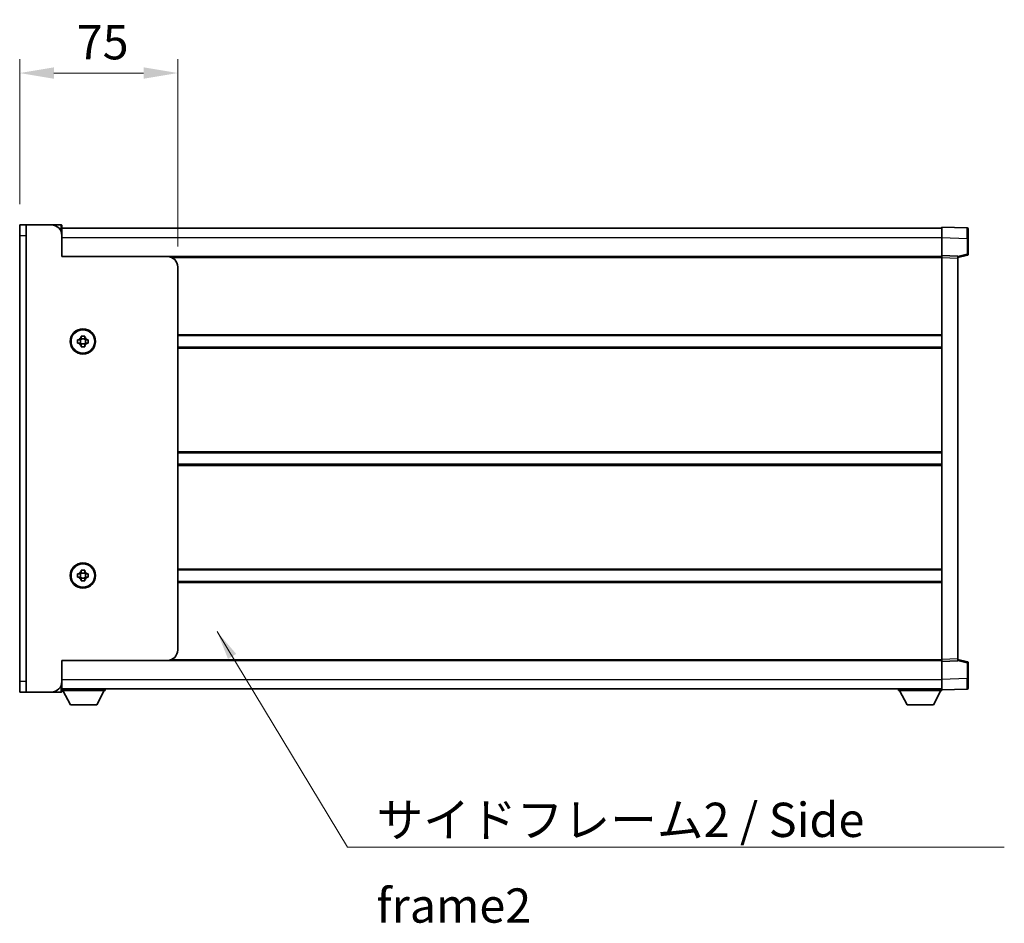
# Model space of a CAD drawing. Units: millimetres. Extents: x 15 to 14161, y 7 to 1833.
# Drawn here: x 3497 to 3965, y 626 to 1055 of the extents above; entities that cross this region are included whole.
import ezdxf

# ---------------------------------------------------------------- set-up
doc = ezdxf.new("R2010")
doc.units = ezdxf.units.MM
for name, color, linetype, lineweight in [('Dimension (ISO)', 7, 'Continuous', 18), ('Dimension (ISO) @ 1', 7, 'Continuous', 18), ('Symbol (ISO)', 7, 'Continuous', 18), ('Visible (ISO)', 7, 'Continuous', 35), ('Visible Narrow (ISO)', 7, 'Continuous', 25)]:
    doc.layers.add(name, color=color, linetype=linetype, lineweight=lineweight)
doc.styles.add('Note Text (TK)', font='MS PGothic.ttf')
doc.dimstyles.new('Default - Method 1b (TK)', dxfattribs={"dimscale": 5.5, "dimtxt": 2.5, "dimasz": 2.5, "dimexe": 1, "dimexo": 1.5, "dimgap": 1, "dimtad": 1, "dimtoh": 1, "dimrnd": 1e-08, "dimdsep": 46, "dimtxsty": 'Note Text (TK)', "dimcen": 0.09, "dimdle": 5, "dimclrd": 100, "dimclre": 100, "dimclrt": 7, "dimadec": 1, "dimazin": 1, "dimtfac": 1, "dimtmove": 0, "dimatfit": 3, "dimfxl": 1, "dimtolj": 1, "dimlwd": -1, "dimlwe": -1, "dimarcsym": 0})
doc.dimstyles.new('Default - Method 1b (TK)$7', dxfattribs={"dimscale": 5.5, "dimtxt": 2.5, "dimasz": 2.5, "dimexe": 1, "dimexo": 1.5, "dimgap": 1, "dimtad": 1, "dimtoh": 1, "dimrnd": 1e-08, "dimdsep": 46, "dimtxsty": 'Note Text (TK)', "dimcen": 0.09, "dimdle": 5, "dimclrd": 100, "dimclre": 100, "dimclrt": 7, "dimadec": 1, "dimazin": 1, "dimtfac": 1, "dimtmove": 0, "dimatfit": 3, "dimfxl": 1, "dimtolj": 1, "dimlwd": -1, "dimlwe": -1, "dimarcsym": 0})

# ---------------------------------------------------------------- blocks, each defined once
blk = doc.blocks.new('*D89')
at = {"layer": 'Defpoints', "color": 0}
for p in [(3572.43, 1029.28), (3497.43, 957.28), (3572.43, 937.28)]:
    blk.add_point(p, dxfattribs=at)
at = {"layer": 'Dimension (ISO)', "color": 100}
for p, q in [((3497.43, 967.03), (3497.43, 1035.78)), ((3572.43, 947.03), (3572.43, 1035.78)), ((3513.68, 1029.28), (3556.18, 1029.28))]:
    blk.add_line(p, q, dxfattribs=at)
for points in [[(3513.68, 1031.99), (3513.68, 1026.57), (3497.43, 1029.28)], [(3556.18, 1031.99), (3556.18, 1026.57), (3572.43, 1029.28)]]:
    blk.add_solid(points, dxfattribs=at)
at = {"layer": 'Dimension (ISO)', "color": 7, "insert": (3524.49, 1043.9), "char_height": 16.25, "attachment_point": 4, "style": 'Note Text (TK)'}
blk.add_mtext('\\A1;75', dxfattribs=at)

msp = doc.modelspace()

# ---------------------------------------------------------------- linework, layer by layer
at = {"layer": 'Visible (ISO)'}
for p, q in [((3497.4264, 952.2784), (3497.4264, 957.2784)), ((3500.4264, 957.2784), (3497.4264, 957.2784)), ((3500.4264, 957.2784), (3500.4264, 952.2784)), ((3500.4264, 957.2784), (3512.4264, 957.2784)), ((3517.1764, 957.2784), (3512.4264, 957.2784)), ((3517.4264, 957.0284), (3517.4264, 952.2784)), ((3517.4264, 955.7784), (3934.9264, 955.7784)), ((3934.9264, 951.2815), (3934.9264, 956.2784)), ((3946.9439, 955.8588), (3934.9264, 956.2784)), ((3947.4264, 955.3591), (3947.4264, 950.8618)), ((3497.4264, 952.2784), (3497.4264, 740.7784)), ((3500.4264, 952.2784), (3500.4264, 740.7784)), ((3517.4264, 952.2784), (3517.4264, 942.2784)), ((3934.9264, 942.7784), (3934.9264, 951.2815)), ((3947.4264, 943.4475), (3947.4264, 950.8618)), ((3567.4264, 942.2784), (3517.4264, 942.2784)), ((3567.4264, 942.2784), (3934.9264, 942.2784)), ((3934.9264, 941.779), (3934.9264, 942.7784)), ((3942.4264, 942.5165), (3934.9264, 942.7784)), ((3934.9264, 751.2778), (3934.9264, 941.779)), ((3942.4264, 941.7784), (3947.0505, 942.9631)), ((3942.4264, 942.5165), (3942.4264, 941.5171)), ((3942.4264, 751.5397), (3942.4264, 941.5171)), ((3572.4264, 755.7784), (3572.4264, 937.2784)), ((3524.9264, 901.1951), (3524.9264, 902.8618)), ((3524.9264, 902.8618), (3525.6083, 902.8618)), ((3526.2461, 902.8618), (3526.2461, 901.1951)), ((3526.5931, 903.8466), (3526.5931, 904.5284)), ((3526.5931, 904.5284), (3528.2598, 904.5284)), ((3526.5931, 903.2088), (3528.2598, 903.2088)), ((3528.2598, 904.5284), (3528.2598, 903.8466)), ((3528.6068, 901.1951), (3528.6068, 902.8618)), ((3529.2446, 902.8618), (3529.9264, 902.8618)), ((3529.9264, 902.8618), (3529.9264, 901.1951)), ((3572.4264, 904.7784), (3934.9264, 904.7784)), ((3525.6083, 901.1951), (3524.9264, 901.1951)), ((3526.5931, 900.8481), (3528.2598, 900.8481)), ((3526.5931, 899.5284), (3526.5931, 900.2103)), ((3528.2598, 899.5284), (3526.5931, 899.5284)), ((3528.2598, 900.2103), (3528.2598, 899.5284)), ((3529.9264, 901.1951), (3529.2446, 901.1951)), ((3572.4264, 899.2784), (3934.9264, 899.2784)), ((3572.4264, 849.2784), (3934.9264, 849.2784)), ((3572.4264, 843.7784), (3934.9264, 843.7784)), ((3524.9264, 790.1951), (3524.9264, 791.8618)), ((3524.9264, 791.8618), (3525.6083, 791.8618)), ((3525.6083, 790.1951), (3524.9264, 790.1951)), ((3526.2461, 791.8618), (3526.2461, 790.1951)), ((3526.5931, 792.8466), (3526.5931, 793.5284)), ((3526.5931, 793.5284), (3528.2598, 793.5284)), ((3526.5931, 792.2088), (3528.2598, 792.2088)), ((3526.5931, 789.8481), (3528.2598, 789.8481)), ((3528.2598, 793.5284), (3528.2598, 792.8466)), ((3528.6068, 790.1951), (3528.6068, 791.8618)), ((3529.2446, 791.8618), (3529.9264, 791.8618)), ((3529.9264, 790.1951), (3529.2446, 790.1951)), ((3529.9264, 791.8618), (3529.9264, 790.1951)), ((3572.4264, 793.7784), (3934.9264, 793.7784)), ((3526.5931, 788.5284), (3526.5931, 789.2103)), ((3528.2598, 788.5284), (3526.5931, 788.5284)), ((3528.2598, 789.2103), (3528.2598, 788.5284)), ((3572.4264, 788.2784), (3934.9264, 788.2784)), ((3517.4264, 750.7784), (3517.4264, 740.7784)), ((3517.4264, 750.7784), (3567.4264, 750.7784)), ((3567.4264, 750.7784), (3934.9264, 750.7784)), ((3934.9264, 750.2784), (3934.9264, 751.2778)), ((3934.9264, 750.2784), (3942.4264, 750.5403)), ((3934.9264, 741.7754), (3934.9264, 750.2784)), ((3942.4264, 751.5397), (3942.4264, 750.5403)), ((3947.0505, 750.0937), (3942.4264, 751.2784)), ((3947.4264, 742.195), (3947.4264, 749.6094)), ((3497.4264, 735.7784), (3497.4264, 740.7784)), ((3500.4264, 740.7784), (3500.4264, 735.7784)), ((3517.4264, 740.7784), (3517.4264, 736.0284)), ((3934.9264, 736.7784), (3934.9264, 741.7754)), ((3947.4264, 742.195), (3947.4264, 737.6978)), ((3497.4264, 735.7784), (3500.4264, 735.7784)), ((3500.4264, 735.7784), (3512.4264, 735.7784)), ((3512.4264, 735.7784), (3517.1764, 735.7784)), ((3517.4264, 737.2784), (3934.9264, 737.2784)), ((3517.4264, 736.5784), (3538.0264, 736.5784)), ((3521.4764, 729.6784), (3517.9264, 736.5784)), ((3533.9764, 729.6784), (3537.5264, 736.5784)), ((3538.0264, 737.2784), (3538.0264, 736.5784)), ((3914.3264, 737.2784), (3914.3264, 736.5784)), ((3914.3264, 736.5784), (3934.9264, 736.5784)), ((3918.3764, 729.6784), (3914.8264, 736.5784)), ((3930.8764, 729.6784), (3934.4264, 736.5784)), ((3934.9264, 736.7784), (3946.9439, 737.1981)), ((3934.9264, 736.7784), (3934.9264, 736.5784)), ((3521.4764, 729.6784), (3533.9764, 729.6784)), ((3918.3764, 729.6784), (3930.8764, 729.6784))]:
    msp.add_line(p, q, dxfattribs=at)
for centre in [(3527.4264, 902.0284), (3527.4264, 791.0284)]:
    msp.add_circle(centre, 6, dxfattribs=at)
for centre, radius, start, end in [((3512.4264, 952.2784), 5, 0, 90), ((3517.1764, 957.0284), 0.25, 0, 90), ((3946.9264, 955.3591), 0.5, 0, 88), ((3567.4264, 937.2784), 5, 0, 90), ((3946.9264, 943.4475), 0.5, 284.37, 0), ((3527.4264, 902.0284), 2, 114.624318, 155.375682), ((3527.4264, 902.0284), 2, 24.624318, 65.375682), ((3527.4264, 902.0284), 2, 204.624318, 245.375682), ((3527.4264, 902.0284), 2, 294.624318, 335.375682), ((3527.4264, 791.0284), 2, 114.624318, 155.375682), ((3527.4264, 791.0284), 2, 204.624318, 245.375682), ((3527.4264, 791.0284), 2, 24.624318, 65.375682), ((3527.4264, 791.0284), 2, 294.624318, 335.375682), ((3567.4264, 755.7784), 5, 270, 0), ((3946.9264, 749.6094), 0.5, 0, 75.63), ((3512.4264, 740.7784), 5, 270, 0), ((3517.1764, 736.0284), 0.25, 270, 0), ((3946.9264, 737.6978), 0.5, 272, 0)]:
    msp.add_arc(centre, radius, start, end, dxfattribs=at)
for points, weights in [([(3526.5931, 902.8618), (3526.228, 902.8618), (3525.6083, 902.8618)], [1.40832611208, 1.24814634941, 1]), ([(3526.5931, 903.8466), (3526.5931, 903.2269), (3526.5931, 902.8618)], [1, 1.24814634941, 1.40832611207]), ([(3528.2598, 902.8618), (3528.2598, 903.2269), (3528.2598, 903.8466)], [1.40832611208, 1.24814634941, 1]), ([(3529.2446, 902.8618), (3528.6249, 902.8618), (3528.2598, 902.8618)], [1, 1.24814634941, 1.40832611207]), ([(3525.6083, 901.1951), (3526.228, 901.1951), (3526.5931, 901.1951)], [1, 1.24814634941, 1.40832611207]), ([(3526.5931, 901.1951), (3526.5931, 900.83), (3526.5931, 900.2103)], [1.40832611208, 1.24814634941, 1]), ([(3528.2598, 900.2103), (3528.2598, 900.83), (3528.2598, 901.1951)], [1, 1.24814634941, 1.40832611207]), ([(3528.2598, 901.1951), (3528.6249, 901.1951), (3529.2446, 901.1951)], [1.40832611208, 1.24814634941, 1]), ([(3526.5931, 791.8618), (3526.228, 791.8618), (3525.6083, 791.8618)], [1.40832611208, 1.24814634941, 1]), ([(3525.6083, 790.1951), (3526.228, 790.1951), (3526.5931, 790.1951)], [1, 1.24814634941, 1.40832611207]), ([(3526.5931, 792.8466), (3526.5931, 792.2269), (3526.5931, 791.8618)], [1, 1.24814634941, 1.40832611207]), ([(3526.5931, 790.1951), (3526.5931, 789.83), (3526.5931, 789.2103)], [1.40832611208, 1.24814634941, 1]), ([(3528.2598, 791.8618), (3528.2598, 792.2269), (3528.2598, 792.8466)], [1.40832611208, 1.24814634941, 1]), ([(3529.2446, 791.8618), (3528.6249, 791.8618), (3528.2598, 791.8618)], [1, 1.24814634941, 1.40832611207]), ([(3528.2598, 789.2103), (3528.2598, 789.83), (3528.2598, 790.1951)], [1, 1.24814634941, 1.40832611207]), ([(3528.2598, 790.1951), (3528.6249, 790.1951), (3529.2446, 790.1951)], [1.40832611208, 1.24814634941, 1])]:
    msp.add_rational_spline(points, weights, degree=2, dxfattribs=at)
at = {"layer": 'Visible Narrow (ISO)'}
for p, q in [((3517.1764, 953.8397), (3517.1764, 957.2784)), ((3497.4264, 952.2784), (3500.4264, 952.2784)), ((3517.4264, 951.2784), (3934.9264, 951.2784)), ((3934.9264, 951.2815), (3946.9439, 950.8618)), ((3946.9439, 950.8618), (3947.4264, 950.8618)), ((3946.9439, 950.8618), (3946.9439, 943.4475)), ((3569.6059, 941.7784), (3934.9264, 941.7784)), ((3934.9264, 941.779), (3942.4264, 941.5171)), ((3946.9439, 943.4475), (3942.4264, 942.2901)), ((3947.4264, 943.4475), (3946.9439, 943.4475)), ((3572.4264, 905.2784), (3934.9264, 905.2784)), ((3572.4264, 898.7784), (3934.9264, 898.7784)), ((3572.4264, 849.7784), (3934.9264, 849.7784)), ((3572.4264, 843.2784), (3934.9264, 843.2784)), ((3572.4264, 794.2784), (3934.9264, 794.2784)), ((3572.4264, 787.7784), (3934.9264, 787.7784)), ((3569.6059, 751.2784), (3934.9264, 751.2784)), ((3942.4264, 751.5397), (3934.9264, 751.2778)), ((3942.4264, 750.7668), (3946.9439, 749.6094)), ((3946.9439, 749.6094), (3947.4264, 749.6094)), ((3946.9439, 749.6094), (3946.9439, 742.195)), ((3500.4264, 740.7784), (3497.4264, 740.7784)), ((3517.1764, 735.7784), (3517.1764, 739.2172)), ((3517.4264, 741.7784), (3934.9264, 741.7784)), ((3946.9439, 742.195), (3934.9264, 741.7754)), ((3946.9439, 742.195), (3947.4264, 742.195))]:
    msp.add_line(p, q, dxfattribs=at)
for centre in [(3527.4264, 902.0284), (3527.4264, 791.0284)]:
    msp.add_circle(centre, 5.5, dxfattribs=at)
for centre, major_axis, ratio, start_param, end_param in [((3946.9264, 950.8563), (-0.0174, -5.0024), 0.00348438, 1.5719048, 3.14148316), ((3946.9264, 943.4475), (0.1241, -0.4844), 0.03380887, 0, 1.56213477), ((3946.9264, 749.6094), (0.1241, 0.4844), 0.03380887, 4.72105054, 6.28318531), ((3946.9264, 742.2005), (0.0174, -5.0024), 0.00348438, 0.00010951, 1.56968786)]:
    msp.add_ellipse(centre, major_axis=major_axis, ratio=ratio, start_param=start_param, end_param=end_param, dxfattribs=at)

# ---------------------------------------------------------------- texts
at = {"layer": 'Symbol (ISO)', "color": 7, "insert": (3666.6764, 683.3201), "char_height": 16.25, "width": 309.225144, "attachment_point": 1, "line_spacing_factor": 1.5, "style": 'Note Text (TK)'}
msp.add_mtext('{\\fＭＳ Ｐゴシック|b0|i0;サイドフレーム2 / Side frame2}', dxfattribs=at)

# ---------------------------------------------------------------- dimensions: what is measured, and where the dimension line sits
at = {"layer": 'Dimension (ISO) @ 1', "color": 100}
dim = msp.add_linear_dim(base=(3572.4264, 1029.2784), p1=(3497.4264, 957.2784), p2=(3572.4264, 937.2784), angle=180, dimstyle='Default - Method 1b (TK)', override={"dimscale": 1, "dimtxt": 16.25, "dimasz": 16.25, "dimexe": 6.5, "dimexo": 9.75, "dimgap": 6.5, "dimtoh": 0, "dimdec": 2, "dimcen": 0.585, "dimtol": 0, "dimlim": 0, "dimtp": 0, "dimtm": 0, "dimtdec": 2, "dimtix": 0, "dimtofl": 0, "dimtmove": 0, "dimatfit": 1}, dxfattribs=at)
dim.commit()
dim.dimension.update_dxf_attribs({"geometry": '*D89', "text_midpoint": (3534.9264, 1029.2784), "dimtype": 128})

# ---------------------------------------------------------------- leaders
at = {"layer": 'Symbol (ISO)', "color": 100, "annotation_type": 0, "has_hookline": 1, "hookline_direction": 0, "text_width": 297.8551}
msp.add_leader([(3591.0751, 764.4529), (3652.9264, 662.2582), (3666.6764, 662.2582)], dimstyle='Default - Method 1b (TK)$7', override={"dimgap": 0, "dimtad": 1}, dxfattribs=at)

doc.saveas('drawing.dxf')
